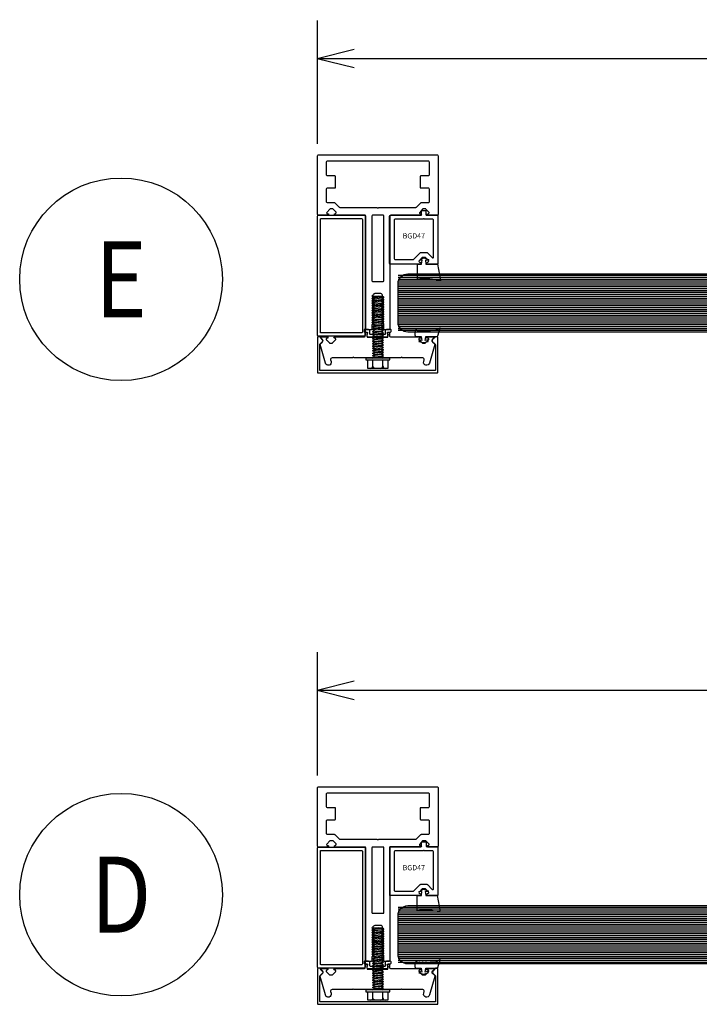
# Model space of a CAD drawing. Extents: x -307 to 4100, y -307 to 3157.
# Drawn here: x -157 to 201, y 2638 to 3157 of the extents above; entities that cross this region are included whole.
import ezdxf
from ezdxf.enums import TextEntityAlignment as Align

# ---------------------------------------------------------------- set-up
doc = ezdxf.new("R2010")
doc.units = 0
doc.layers.get('0').update_dxf_attribs({"linetype": 'CONTINUOUS'})
doc.layers.add('OPERA_SECT', color=7, linetype='CONTINUOUS')
doc.dimstyles.get("Standard").update_dxf_attribs({"dimtxt": 20, "dimasz": 0.18, "dimexe": 0.18, "dimexo": 0.0625, "dimgap": 0.09, "dimtad": 0, "dimtih": 1, "dimtoh": 1, "dimdec": 4, "dimzin": 0, "dimdsep": 46, "dimtxsty": 'Standard', "dimcen": 0.09, "dimadec": 0, "dimazin": 0, "dimtfac": 1, "dimtdec": 4, "dimtofl": 0, "dimtmove": 0, "dimatfit": 3, "dimfxl": 1, "dimtolj": 1, "dimtzin": 0, "dimarcsym": 0})

# ---------------------------------------------------------------- blocks, each defined once
blk = doc.blocks.new('*D8')
at = {"color": 7}
for p, q in [((0, 2823.85), (0, 2758.85)), ((546.1, 2823.85), (546.1, 2758.85)), ((0, 2803.85), (19.4, 2808.71)), ((546.1, 2803.85), (526.7, 2808.71)), ((0, 2803.85), (233.05, 2803.85)), ((0, 2803.85), (19.4, 2799)), ((313.05, 2803.85), (546.1, 2803.85)), ((546.1, 2803.85), (526.7, 2799))]:
    blk.add_line(p, q, dxfattribs=at)
blk.add_text('21.5', height=20, dxfattribs=at).set_placement((273.05, 2803.85), align=Align.CENTER)
blk = doc.blocks.new('*D11')
at = {"color": 7}
for p, q in [((0, 3156.57), (0, 3091.57)), ((546.1, 3156.57), (546.1, 3091.57)), ((0, 3136.57), (19.4, 3141.42)), ((546.1, 3136.57), (526.7, 3141.42)), ((0, 3136.57), (233.05, 3136.57)), ((0, 3136.57), (19.4, 3131.72)), ((313.05, 3136.57), (546.1, 3136.57)), ((546.1, 3136.57), (526.7, 3131.72))]:
    blk.add_line(p, q, dxfattribs=at)
blk.add_text('21.5', height=20, dxfattribs=at).set_placement((273.05, 3136.57), align=Align.CENTER)

msp = doc.modelspace()

# ---------------------------------------------------------------- linework, layer by layer
at = {"layer": 'OPERA_SECT'}
for points in [[(34.41296, 3004.75542, -0.666666666), (34.41297, 3005.22435), (34.81155, 3005.39042, 0.666666666), (34.81154, 3005.85935), (34.41296, 3006.02542, -0.666666666), (34.41297, 3006.49435), (34.81155, 3006.66042, 0.666666666), (34.81154, 3007.12935), (34.41296, 3007.29542, -0.666666666), (34.41297, 3007.76435), (34.81155, 3007.93042, 0.666666666), (34.81154, 3008.39935), (34.41296, 3008.56542, -0.666666666), (34.41297, 3009.03435), (34.81155, 3009.20042, 0.666666666), (34.81154, 3009.66935), (34.41296, 3009.83542, -0.666666666), (34.41297, 3010.30435), (34.81155, 3010.47042, 0.666666666), (34.81154, 3010.93935), (34.41296, 3011.10542, -0.304254494), (34.25666, 3011.34128), (34.25967, 3011.89441, 0.415800902), (33.47228, 3012.68608), (30.25745, 3012.68608, 0.371475083), (29.47868, 3012.01487, -0.262789315), (29.32514, 3011.81788), (28.92656, 3011.65181, 0.666666666), (28.92657, 3011.18288), (29.32515, 3011.01681, -0.666666666), (29.32514, 3010.54788), (28.92656, 3010.38181, 0.666666666), (28.92657, 3009.91288), (29.32515, 3009.74681, -0.666666666), (29.32514, 3009.27788), (28.92656, 3009.11181, 0.666666666), (28.92657, 3008.64288), (29.32515, 3008.47681, -0.666666666), (29.32514, 3008.00788), (28.92656, 3007.84181, 0.666666666), (28.92657, 3007.37288), (29.32515, 3007.20681, -0.666666666), (29.32514, 3006.73788), (28.92656, 3006.57181, 0.666666666), (28.92657, 3006.10288), (29.32515, 3005.93681, -0.666666666), (29.32514, 3005.46788), (28.92656, 3005.30181, 0.666666666), (28.92657, 3004.83288), (29.32515, 3004.66681, -0.666666666), (29.32514, 3004.19788), (28.92656, 3004.03181, 0.666666666), (28.92657, 3003.56288), (29.32515, 3003.39681, -0.666666666), (29.32514, 3002.92788), (28.92656, 3002.76181, 0.666666666), (28.92657, 3002.29288), (29.32515, 3002.12681, -0.666666666), (29.32514, 3001.65788), (28.92656, 3001.49181, 0.666666666), (28.92657, 3001.02288), (29.32515, 3000.85681, -0.666666666), (29.32514, 3000.38788), (28.92656, 3000.22181, 0.666666666), (28.92657, 2999.75288), (29.32515, 2999.58681, -0.666666666), (29.32514, 2999.11788), (28.92656, 2998.95181, 0.666666666), (28.92657, 2998.48288), (29.32515, 2998.31681, -0.666666666), (29.32514, 2997.84788), (28.92656, 2997.68181, 0.666666666), (28.92657, 2997.21288), (29.32515, 2997.04681, -0.666666666), (29.32514, 2996.57788), (28.92656, 2996.41181, 0.302775637), (28.77026, 2996.17735), (28.77026, 2994.04248, -0.414213562), (28.36386, 2993.63608), (25.92546, 2993.63608, -0.414213562), (25.51906, 2994.04248), (25.51906, 3053.52928, 0.414213562), (25.11266, 3053.93568), (9.36466, 3053.93568, -1), (9.36466, 3054.74848), (9.56786, 3054.93575, 0.668178638), (9.85523, 3055.62953), (8.3153, 3057.16945, 0.198912367), (8.02793, 3057.28848), (6.84061, 3057.28848, 0.198912367), (6.55323, 3057.16946), (5.01329, 3055.44225, 0.668178638), (5.30066, 3054.74848), (5.50386, 3054.74848, -1), (5.50386, 3053.93568), (0.52546, 3053.93568, -0.414213562), (0.11906, 3054.34208), (0.11906, 3085.27928, -0.414213562), (0.52546, 3085.68568), (63.21266, 3085.68568, -0.414213562), (63.61906, 3085.27928), (63.61906, 3054.34208, -0.414213562), (63.21266, 3053.93568), (58.23426, 3053.93568, -1), (58.23426, 3054.74848), (58.43746, 3054.93575, 0.668178638), (58.72483, 3055.62953), (57.1849, 3057.16945, 0.198912367), (56.89753, 3057.28848), (55.71021, 3057.28848, 0.198912367), (55.42283, 3057.16946), (53.88289, 3055.44225, 0.668178638), (54.17026, 3054.74848), (54.37346, 3054.74848, -1), (54.37346, 3053.93568), (38.62546, 3053.93568, 0.414213562), (38.21906, 3053.52928), (38.21906, 2994.04248, -0.414213562), (37.81266, 2993.63608), (35.37426, 2993.63608, -0.414213557), (34.96786, 2994.04248), (34.96786, 2996.73488, 0.302775637), (34.81154, 2996.96935), (34.41296, 2997.13542, -0.666666666), (34.41297, 2997.60435), (34.81155, 2997.77042, 0.666666666), (34.81154, 2998.23935), (34.41296, 2998.40542, -0.666666666), (34.41297, 2998.87435), (34.81155, 2999.04042, 0.666666666), (34.81154, 2999.50935), (34.41296, 2999.67542, -0.666666666), (34.41297, 3000.14435), (34.81155, 3000.31042, 0.666666666), (34.81154, 3000.77935), (34.41296, 3000.94542, -0.666666666), (34.41297, 3001.41435), (34.81155, 3001.58042, 0.666666666), (34.81154, 3002.04935), (34.41296, 3002.21542, -0.666666666), (34.41297, 3002.68435), (34.81155, 3002.85042, 0.666666666), (34.81154, 3003.31935), (34.41296, 3003.48542, -0.666666666), (34.41297, 3003.95435), (34.81155, 3004.12042, 0.666666666), (34.81154, 3004.58935)], [(32.3896, 3057.90443, 0.230960699), (32.06927, 3057.74812, -0.487950041), (31.66884, 3057.74812, 0.230960699), (31.34851, 3057.90443), (12.00072, 3057.90443, -0.198912367), (11.71334, 3058.02348), (9.39236, 3060.34445, 0.198912367), (9.10499, 3060.46348), (5.28796, 3060.46348, -0.414213562), (4.88156, 3060.86988), (4.88156, 3067.90568, -0.414213562), (5.28796, 3068.31208), (9.23766, 3068.31208, 0.414213562), (9.64406, 3068.71848), (9.64406, 3074.25568, 0.414213562), (9.23766, 3074.66208), (5.28796, 3074.66208, -0.414213562), (4.88156, 3075.06848), (4.88156, 3082.10428, -0.414213562), (5.28796, 3082.51068), (58.45016, 3082.51068, -0.414213562), (58.85656, 3082.10428), (58.85656, 3075.06848, -0.414213562), (58.45016, 3074.66208), (54.50046, 3074.66208, 0.414213562), (54.09406, 3074.25568), (54.09406, 3068.71848, 0.414213562), (54.50046, 3068.31208), (58.45016, 3068.31208, -0.414213562), (58.85656, 3067.90568), (58.85656, 3060.86988, -0.414213562), (58.45016, 3060.46348), (54.63312, 3060.46348, 0.198912367), (54.34577, 3060.34446), (52.02479, 3058.02346, -0.198912367), (51.73742, 3057.90443)], [(55.28415, 3056.52234), (56.7813, 3056.52234, -0.414213562), (57.19431, 3056.10933), (57.19431, 3054.35404, 0.414213562), (57.60732, 3053.94104), (63.05386, 3053.94104, -0.414213562), (63.46687, 3053.52803), (63.46687, 3028.54104, -0.414213562), (63.05386, 3028.12803), (58.09777, 3028.12803, -1), (58.09777, 3029.16055), (58.20102, 3029.35087, 0.668178638), (58.49307, 3030.05592), (56.92809, 3031.62088, 0.198912367), (56.63605, 3031.74185), (55.42942, 3031.74185, 0.198912367), (55.13737, 3031.62089), (53.57239, 3029.8656, 0.668178638), (53.96768, 3029.16055, -1), (53.96768, 3028.12803), (38.47988, 3028.12803, -0.414213562), (38.06687, 3028.54104), (38.06687, 3053.52803, -0.414213562), (38.47988, 3053.94104), (54.45813, 3053.94104, 0.414213562), (54.87114, 3054.35404), (54.87114, 3056.10933, -0.414213562)], [(0, 2990.76799, 0.414213562), (0.40564, 2990.36235), (24.94674, 2990.36235, 0.414213562), (25.35238, 2990.76799), (25.35238, 3053.33765, 0.414213562), (24.94674, 3053.74329), (0.40564, 3053.74329, 0.414213562), (0, 3053.33765)], [(23.75518, 2992.36519, -0.414213562), (23.34954, 2991.95955), (2.00284, 2991.95955, -0.414213562), (1.5972, 2992.36519), (1.5972, 3051.74045, -0.414213562), (2.00284, 3052.14609), (23.34954, 3052.14609, -0.414213562), (23.75518, 3051.74045)], [(28.69406, 3019.44248, 0.414213562), (29.10046, 3019.03608), (34.63766, 3019.03608, 0.414213562), (35.04406, 3019.44248), (35.04406, 3053.52928, 0.414213562), (34.63766, 3053.93568), (29.10046, 3053.93568, 0.414213562), (28.69406, 3053.52928)], [(61.17683, 3051.43676, 0.414213562), (60.76382, 3051.84977), (56.59487, 3051.84977, -0.230960699), (56.26932, 3052.00862, 0.487950041), (55.86239, 3052.00862, -0.230960699), (55.53684, 3051.84977), (40.83618, 3051.84977, 0.414213562), (40.42317, 3051.43676), (40.42317, 3031.09611, 0.414213562), (40.83618, 3030.6831), (50.5443, 3030.6831, 0.198912367), (50.83632, 3030.80409), (54.2082, 3034.17596, -0.198912367), (54.50024, 3034.29692), (57.63146, 3034.29692, -0.198912367), (57.92351, 3034.17596), (60.47178, 3031.62768, 0.668178638), (61.17683, 3031.91973)], [(56.02357, 3031.58524), (58.43911, 3030.6953), (58.43911, 3030.05963), (56.84994, 3030.36476), (57.16777, 3028.15263), (63.16848, 3028.15263), (64.75765, 3019.76182), (63.16848, 3019.76182, 0.102018941), (52.66724, 3020.21792), (52.66724, 3028.15263), (54.87937, 3028.15263), (55.1972, 3030.36476), (53.60803, 3030.05963)], [(61.15291, 2989.95733, -0.668178638), (61.42241, 2989.30674), (60.30989, 2988.1942, 0.414213562), (60.30988, 2987.65523), (61.76355, 2986.20157, -0.272631292), (61.86041, 2985.82701), (59.05424, 2976.04078, -1), (56.0013, 2976.91621), (56.2616, 2977.82396, 0.498581608), (55.50447, 2978.82871), (44.88276, 2978.82871, -0.198912367), (44.61326, 2978.94035), (44.34378, 2979.20983), (44.0743, 2978.94034, -0.198912367), (43.80481, 2978.82871), (32.17885, 2978.82871, -0.198912367), (31.90935, 2978.94035), (31.63987, 2979.20983), (31.37039, 2978.94034, -0.198912367), (31.1009, 2978.82871), (19.47494, 2978.82871, -0.198912367), (19.20544, 2978.94035), (18.93596, 2979.20983), (18.66648, 2978.94034, -0.198912367), (18.39699, 2978.82871), (7.77528, 2978.82871, 0.498581608), (7.01812, 2977.82398), (7.27842, 2976.9162, -1), (4.22547, 2976.04079), (1.41933, 2985.82703, -0.272631292), (1.51619, 2986.20158), (2.96986, 2987.65522, 0.414213562), (2.96984, 2988.19421), (1.85732, 2989.30673, -0.668178638), (2.12681, 2989.95733), (5.26656, 2989.95733, -1), (5.03789, 2989.14428, 0.414213562), (4.65677, 2988.53993), (4.65677, 2988.53993, 0.198912367), (4.76839, 2988.27043), (6.32369, 2986.71513, 0.198912367), (6.59318, 2986.6035), (7.80193, 2986.6035, 0.198912367), (8.0714, 2986.71514), (9.62671, 2988.27044, 0.198912367), (9.73833, 2988.76317), (9.73833, 2988.76317, 0.414213562), (9.12855, 2989.14428, -1), (9.12855, 2989.95733), (24.83058, 2989.95733, 0.414213562), (25.2117, 2990.33845), (25.2117, 2991.93914, -0.414213562), (25.59281, 2992.32026), (26.10097, 2992.32026, -0.812836062), (26.25342, 2991.58987, 0.298216624), (26.10097, 2991.357), (26.10097, 2990.33845, 0.414213562), (26.48209, 2989.95733), (36.79766, 2989.95733, 0.414213562), (37.17878, 2990.33845), (37.17878, 2991.357, 0.298216629), (37.02633, 2991.58984, -0.812836069), (37.17878, 2992.32026), (37.68693, 2992.32026, -0.414213562), (38.06805, 2991.93914), (38.06805, 2990.33845, 0.414213562), (38.44917, 2989.95733), (54.1512, 2989.95733, -1), (53.92253, 2989.14428, 0.668178638), (53.65303, 2988.27043), (55.20833, 2986.71513, 0.198912367), (55.47782, 2986.6035), (56.68657, 2986.6035, 0.198912367), (56.95605, 2986.71514), (58.51135, 2988.27044, 0.668178638), (58.24186, 2989.14428), (58.01319, 2989.14428, -1), (58.01319, 2989.95733)], [(37.39473, 2991.06704), (37.12073, 2991.06704), (37.12073, 2992.16305, -0.414213562), (37.39473, 2992.43705), (38.55923, 2992.43705, 0.414213562), (38.83323, 2992.71105), (38.83323, 2993.53305, 0.414213562), (38.55923, 2993.80705), (36.43573, 2993.80705, 0.414213562), (35.75073, 2993.12205), (35.75073, 2991.34104, -0.414213562), (35.47673, 2991.06704), (27.94171, 2991.06704, -0.414213562), (27.66771, 2991.34104), (27.66771, 2993.12205, 0.414213562), (26.9827, 2993.80705), (24.8592, 2993.80705, 0.414213562), (24.5852, 2993.53305), (24.5852, 2992.71105, 0.414213562), (24.8592, 2992.43705), (26.0237, 2992.43705, -0.414213562), (26.2977, 2992.16305), (26.2977, 2991.06704), (26.0237, 2991.06704), (26.2977, 2989.69704), (37.12073, 2989.69704)], [(52.18582, 2993.63807, 0.528306428), (51.77044, 2993.57846, 0.208532012), (51.6109, 2990.03757), (54.6335, 2990.03757), (54.9891, 2987.92275), (53.69429, 2988.2697), (53.4905, 2987.50913), (55.9035, 2986.86257), (58.3165, 2987.50913), (58.1127, 2988.2697), (56.8179, 2987.92275), (57.1735, 2990.03757), (63.04734, 2990.03757, 0.337397832), (63.51256, 2990.39182), (64.6411, 2994.48257), (62.1011, 2993.21257), (60.0183, 2993.21257, 0.180809265), (58.9769, 2992.82325), (57.6053, 2992.82325, 1), (56.8433, 2992.82325), (55.8527, 2992.82325, 1), (55.0907, 2992.82325), (54.1001, 2992.82325, 1), (53.3381, 2992.82325), (52.9317, 2992.82325)], [(0.42531, 2989.92898, 0.414213562), (0.01967, 2989.52334), (0.01967, 2971.16822, 0.414213562), (0.27319, 2970.9147), (63.14709, 2970.9147, 0.414213562), (63.40061, 2971.16822), (63.40061, 2989.52334, 0.414213562), (62.99497, 2989.92898), (62.30341, 2989.92898, 0.201528692), (62.01371, 2989.80727), (60.68436, 2988.4509, 0.408331629), (60.68436, 2987.35067), (62.01705, 2985.9909, -0.19629866), (62.13299, 2985.70698), (62.13299, 2972.43584, -0.414213562), (61.87947, 2972.18232), (1.54081, 2972.18232, -0.414213562), (1.28729, 2972.43584), (1.28729, 2985.70698, -0.19629866), (1.40322, 2985.9909), (2.73592, 2987.35068, 0.408331629), (2.73592, 2988.45091), (1.40657, 2989.80727, 0.201528692), (1.11687, 2989.92898)], [(34.41296, 2672.04185, -0.666666666), (34.41297, 2672.51077), (34.81155, 2672.67685, 0.666666666), (34.81154, 2673.14577), (34.41296, 2673.31185, -0.666666666), (34.41297, 2673.78077), (34.81155, 2673.94685, 0.666666666), (34.81154, 2674.41577), (34.41296, 2674.58185, -0.666666666), (34.41297, 2675.05077), (34.81155, 2675.21685, 0.666666666), (34.81154, 2675.68577), (34.41296, 2675.85185, -0.666666666), (34.41297, 2676.32077), (34.81155, 2676.48685, 0.666666666), (34.81154, 2676.95577), (34.41296, 2677.12185, -0.666666666), (34.41297, 2677.59077), (34.81155, 2677.75685, 0.666666666), (34.81154, 2678.22577), (34.41296, 2678.39185, -0.304254494), (34.25666, 2678.6277), (34.25967, 2679.18084, 0.415800902), (33.47228, 2679.97251), (30.25745, 2679.97251, 0.371475083), (29.47868, 2679.3013, -0.262789315), (29.32514, 2679.10431), (28.92656, 2678.93824, 0.666666666), (28.92657, 2678.46931), (29.32515, 2678.30324, -0.666666666), (29.32514, 2677.83431), (28.92656, 2677.66824, 0.666666666), (28.92657, 2677.19931), (29.32515, 2677.03324, -0.666666666), (29.32514, 2676.56431), (28.92656, 2676.39824, 0.666666666), (28.92657, 2675.92931), (29.32515, 2675.76324, -0.666666666), (29.32514, 2675.29431), (28.92656, 2675.12824, 0.666666666), (28.92657, 2674.65931), (29.32515, 2674.49324, -0.666666666), (29.32514, 2674.02431), (28.92656, 2673.85824, 0.666666666), (28.92657, 2673.38931), (29.32515, 2673.22324, -0.666666666), (29.32514, 2672.75431), (28.92656, 2672.58824, 0.666666666), (28.92657, 2672.11931), (29.32515, 2671.95324, -0.666666666), (29.32514, 2671.48431), (28.92656, 2671.31824, 0.666666666), (28.92657, 2670.84931), (29.32515, 2670.68324, -0.666666666), (29.32514, 2670.21431), (28.92656, 2670.04824, 0.666666666), (28.92657, 2669.57931), (29.32515, 2669.41324, -0.666666666), (29.32514, 2668.94431), (28.92656, 2668.77824, 0.666666666), (28.92657, 2668.30931), (29.32515, 2668.14324, -0.666666666), (29.32514, 2667.67431), (28.92656, 2667.50824, 0.666666666), (28.92657, 2667.03931), (29.32515, 2666.87324, -0.666666666), (29.32514, 2666.40431), (28.92656, 2666.23824, 0.666666666), (28.92657, 2665.76931), (29.32515, 2665.60324, -0.666666666), (29.32514, 2665.13431), (28.92656, 2664.96824, 0.666666666), (28.92657, 2664.49931), (29.32515, 2664.33324, -0.666666666), (29.32514, 2663.86431), (28.92656, 2663.69824, 0.302775637), (28.77026, 2663.46378), (28.77026, 2661.32891, -0.414213562), (28.36386, 2660.92251), (25.92546, 2660.92251, -0.414213562), (25.51906, 2661.32891), (25.51906, 2720.81571, 0.414213562), (25.11266, 2721.22211), (9.36466, 2721.22211, -1), (9.36466, 2722.03491), (9.56786, 2722.22218, 0.668178638), (9.85523, 2722.91596), (8.3153, 2724.45588, 0.198912367), (8.02793, 2724.57491), (6.84061, 2724.57491, 0.198912367), (6.55323, 2724.45588), (5.01329, 2722.72868, 0.668178638), (5.30066, 2722.03491), (5.50386, 2722.03491, -1), (5.50386, 2721.22211), (0.52546, 2721.22211, -0.414213562), (0.11906, 2721.62851), (0.11906, 2752.56571, -0.414213562), (0.52546, 2752.97211), (63.21266, 2752.97211, -0.414213562), (63.61906, 2752.56571), (63.61906, 2721.62851, -0.414213562), (63.21266, 2721.22211), (58.23426, 2721.22211, -1), (58.23426, 2722.03491), (58.43746, 2722.22218, 0.668178638), (58.72483, 2722.91596), (57.1849, 2724.45588, 0.198912367), (56.89753, 2724.57491), (55.71021, 2724.57491, 0.198912367), (55.42283, 2724.45588), (53.88289, 2722.72868, 0.668178638), (54.17026, 2722.03491), (54.37346, 2722.03491, -1), (54.37346, 2721.22211), (38.62546, 2721.22211, 0.414213562), (38.21906, 2720.81571), (38.21906, 2661.32891, -0.414213562), (37.81266, 2660.92251), (35.37426, 2660.92251, -0.414213557), (34.96786, 2661.32891), (34.96786, 2664.02131, 0.302775637), (34.81154, 2664.25577), (34.41296, 2664.42185, -0.666666666), (34.41297, 2664.89077), (34.81155, 2665.05685, 0.666666666), (34.81154, 2665.52577), (34.41296, 2665.69185, -0.666666666), (34.41297, 2666.16077), (34.81155, 2666.32685, 0.666666666), (34.81154, 2666.79577), (34.41296, 2666.96185, -0.666666666), (34.41297, 2667.43077), (34.81155, 2667.59685, 0.666666666), (34.81154, 2668.06577), (34.41296, 2668.23185, -0.666666666), (34.41297, 2668.70077), (34.81155, 2668.86685, 0.666666666), (34.81154, 2669.33577), (34.41296, 2669.50185, -0.666666666), (34.41297, 2669.97077), (34.81155, 2670.13685, 0.666666666), (34.81154, 2670.60577), (34.41296, 2670.77185, -0.666666666), (34.41297, 2671.24077), (34.81155, 2671.40685, 0.666666666), (34.81154, 2671.87577)], [(32.3896, 2725.19086, 0.230960699), (32.06927, 2725.03455, -0.487950041), (31.66884, 2725.03455, 0.230960699), (31.34851, 2725.19086), (12.00072, 2725.19086, -0.198912367), (11.71334, 2725.30991), (9.39236, 2727.63088, 0.198912367), (9.10499, 2727.74991), (5.28796, 2727.74991, -0.414213562), (4.88156, 2728.15631), (4.88156, 2735.19211, -0.414213562), (5.28796, 2735.59851), (9.23766, 2735.59851, 0.414213562), (9.64406, 2736.00491), (9.64406, 2741.54211, 0.414213562), (9.23766, 2741.94851), (5.28796, 2741.94851, -0.414213562), (4.88156, 2742.35491), (4.88156, 2749.39071, -0.414213562), (5.28796, 2749.79711), (58.45016, 2749.79711, -0.414213562), (58.85656, 2749.39071), (58.85656, 2742.35491, -0.414213562), (58.45016, 2741.94851), (54.50046, 2741.94851, 0.414213562), (54.09406, 2741.54211), (54.09406, 2736.00491, 0.414213562), (54.50046, 2735.59851), (58.45016, 2735.59851, -0.414213562), (58.85656, 2735.19211), (58.85656, 2728.15631, -0.414213562), (58.45016, 2727.74991), (54.63312, 2727.74991, 0.198912367), (54.34577, 2727.63088), (52.02479, 2725.30989, -0.198912367), (51.73742, 2725.19086)], [(55.31728, 2724.04067), (56.81443, 2724.04067, -0.414213562), (57.22744, 2723.62766), (57.22744, 2721.87237, 0.414213562), (57.64045, 2721.45937), (63.08699, 2721.45937, -0.414213562), (63.5, 2721.04636), (63.5, 2696.05937, -0.414213562), (63.08699, 2695.64636), (58.13089, 2695.64636, -1), (58.13089, 2696.67888), (58.23415, 2696.8692, 0.668178638), (58.52619, 2697.57425), (56.96122, 2699.13921, 0.198912367), (56.66918, 2699.26018), (55.46255, 2699.26018, 0.198912367), (55.1705, 2699.13922), (53.60552, 2697.38393, 0.668178638), (54.00081, 2696.67888, -1), (54.00081, 2695.64636), (38.51301, 2695.64636, -0.414213562), (38.1, 2696.05937), (38.1, 2721.04636, -0.414213562), (38.51301, 2721.45937), (54.49126, 2721.45937, 0.414213562), (54.90427, 2721.87237), (54.90427, 2723.62766, -0.414213562)], [(0, 2658.05441, 0.414213562), (0.40564, 2657.64878), (24.94674, 2657.64878, 0.414213562), (25.35238, 2658.05441), (25.35238, 2720.62408, 0.414213562), (24.94674, 2721.02972), (0.40564, 2721.02972, 0.414213562), (0, 2720.62408)], [(23.75518, 2659.65161, -0.414213562), (23.34954, 2659.24598), (2.00284, 2659.24598, -0.414213562), (1.5972, 2659.65161), (1.5972, 2719.02688, -0.414213562), (2.00284, 2719.43252), (23.34954, 2719.43252, -0.414213562), (23.75518, 2719.02688)], [(28.69406, 2686.72891, 0.414213562), (29.10046, 2686.32251), (34.63766, 2686.32251, 0.414213562), (35.04406, 2686.72891), (35.04406, 2720.81571, 0.414213562), (34.63766, 2721.22211), (29.10046, 2721.22211, 0.414213562), (28.69406, 2720.81571)], [(61.17683, 2718.72319, 0.414213562), (60.76382, 2719.1362), (56.59487, 2719.1362, -0.230960699), (56.26932, 2719.29504, 0.487950041), (55.86239, 2719.29504, -0.230960699), (55.53684, 2719.1362), (40.83618, 2719.1362, 0.414213562), (40.42317, 2718.72319), (40.42317, 2698.38254, 0.414213562), (40.83618, 2697.96953), (50.5443, 2697.96953, 0.198912367), (50.83632, 2698.09051), (54.2082, 2701.46238, -0.198912367), (54.50024, 2701.58335), (57.63146, 2701.58335, -0.198912367), (57.92351, 2701.46239), (60.47178, 2698.91411, 0.668178638), (61.17683, 2699.20615)], [(55.89105, 2699.07044), (58.30659, 2698.1805), (58.30659, 2697.54484), (56.71742, 2697.84996), (57.03526, 2695.63783), (63.03596, 2695.63783), (64.62513, 2687.24702), (63.03596, 2687.24702, 0.102018941), (52.53473, 2687.70312), (52.53473, 2695.63783), (54.74685, 2695.63783), (55.06469, 2697.84996), (53.47552, 2697.54484)], [(37.39473, 2658.35347), (37.12073, 2658.35347), (37.12073, 2659.44947, -0.414213562), (37.39473, 2659.72347), (38.55923, 2659.72347, 0.414213562), (38.83323, 2659.99748), (38.83323, 2660.81948, 0.414213562), (38.55923, 2661.09348), (36.43573, 2661.09348, 0.414213562), (35.75073, 2660.40848), (35.75073, 2658.62747, -0.414213562), (35.47673, 2658.35347), (27.94171, 2658.35347, -0.414213562), (27.66771, 2658.62747), (27.66771, 2660.40848, 0.414213562), (26.9827, 2661.09348), (24.8592, 2661.09348, 0.414213562), (24.5852, 2660.81948), (24.5852, 2659.99748, 0.414213562), (24.8592, 2659.72347), (26.0237, 2659.72347, -0.414213562), (26.2977, 2659.44947), (26.2977, 2658.35347), (26.0237, 2658.35347), (26.2977, 2656.98347), (37.12073, 2656.98347)], [(52.18582, 2661.07973, 0.528306428), (51.77044, 2661.02012, 0.208532012), (51.6109, 2657.47922), (54.6335, 2657.47922), (54.9891, 2655.36441), (53.69429, 2655.71135), (53.4905, 2654.95078), (55.9035, 2654.30422), (58.3165, 2654.95078), (58.1127, 2655.71135), (56.8179, 2655.36441), (57.1735, 2657.47922), (63.04734, 2657.47922, 0.337397832), (63.51256, 2657.83348), (64.6411, 2661.92422), (62.1011, 2660.65422), (60.0183, 2660.65422, 0.180809265), (58.9769, 2660.2649), (57.6053, 2660.2649, 1), (56.8433, 2660.2649), (55.8527, 2660.2649, 1), (55.0907, 2660.2649), (54.1001, 2660.2649, 1), (53.3381, 2660.2649), (52.9317, 2660.2649)], [(0.52469, 2657.41418, 0.414213562), (0.11906, 2657.00855), (0.11906, 2638.65343, 0.414213562), (0.37258, 2638.3999), (63.24647, 2638.3999, 0.414213562), (63.5, 2638.65343), (63.5, 2657.00855, 0.414213562), (63.09436, 2657.41418), (62.4028, 2657.41418, 0.201528692), (62.1131, 2657.29247), (60.78375, 2655.93611, 0.408331629), (60.78374, 2654.83587), (62.11644, 2653.47611, -0.19629866), (62.23238, 2653.19218), (62.23238, 2639.92104, -0.414213562), (61.97885, 2639.66752), (1.6402, 2639.66752, -0.414213562), (1.38667, 2639.92104), (1.38667, 2653.19218, -0.19629866), (1.50261, 2653.4761), (2.8353, 2654.83588, 0.408331629), (2.83531, 2655.93612), (1.50596, 2657.29248, 0.201528692), (1.21626, 2657.41418)], [(61.15291, 2657.24376, -0.668178638), (61.42241, 2656.59317), (60.30989, 2655.48063, 0.414213562), (60.30988, 2654.94166), (61.76355, 2653.48799, -0.272631292), (61.86041, 2653.11344), (59.05424, 2643.32721, -1), (56.0013, 2644.20264), (56.2616, 2645.11039, 0.498581608), (55.50447, 2646.11514), (44.88276, 2646.11514, -0.198912367), (44.61326, 2646.22678), (44.34378, 2646.49626), (44.0743, 2646.22677, -0.198912367), (43.80481, 2646.11514), (32.17885, 2646.11514, -0.198912367), (31.90935, 2646.22678), (31.63987, 2646.49626), (31.37039, 2646.22677, -0.198912367), (31.1009, 2646.11514), (19.47494, 2646.11514, -0.198912367), (19.20544, 2646.22678), (18.93596, 2646.49626), (18.66648, 2646.22677, -0.198912367), (18.39699, 2646.11514), (7.77528, 2646.11514, 0.498581608), (7.01812, 2645.11041), (7.27842, 2644.20262, -1), (4.22547, 2643.32721), (1.41933, 2653.11345, -0.272631292), (1.51619, 2653.488), (2.96986, 2654.94165, 0.414213562), (2.96984, 2655.48064), (1.85732, 2656.59315, -0.668178638), (2.12681, 2657.24376), (5.26656, 2657.24376, -1), (5.03789, 2656.43071, 0.414213562), (4.65677, 2655.82636), (4.65677, 2655.82636, 0.198912367), (4.76839, 2655.55686), (6.32369, 2654.00156, 0.198912367), (6.59318, 2653.88993), (7.80193, 2653.88993, 0.198912367), (8.0714, 2654.00157), (9.62671, 2655.55687, 0.198912367), (9.73833, 2656.0496), (9.73833, 2656.0496, 0.414213562), (9.12855, 2656.43071, -1), (9.12855, 2657.24376), (24.83058, 2657.24376, 0.414213562), (25.2117, 2657.62488), (25.2117, 2659.22557, -0.414213562), (25.59281, 2659.60669), (26.10097, 2659.60669, -0.812836062), (26.25342, 2658.87629, 0.298216624), (26.10097, 2658.64343), (26.10097, 2657.62488, 0.414213562), (26.48209, 2657.24376), (36.79766, 2657.24376, 0.414213562), (37.17878, 2657.62488), (37.17878, 2658.64343, 0.298216629), (37.02633, 2658.87627, -0.812836069), (37.17878, 2659.60669), (37.68693, 2659.60669, -0.414213562), (38.06805, 2659.22557), (38.06805, 2657.62488, 0.414213562), (38.44917, 2657.24376), (54.1512, 2657.24376, -1), (53.92253, 2656.43071, 0.668178638), (53.65303, 2655.55686), (55.20833, 2654.00156, 0.198912367), (55.47782, 2653.88993), (56.68657, 2653.88993, 0.198912367), (56.95605, 2654.00157), (58.51135, 2655.55687, 0.668178638), (58.24186, 2656.43071), (58.01319, 2656.43071, -1), (58.01319, 2657.24376)]]:
    msp.add_lwpolyline(points, format="xyb", close=True, dxfattribs=at)
at = {"layer": 'OPERA_SECT', "color": 4}
for points in [[(288.94971, 2992.35424), (47.62233, 2992.35424, -0.414213562), (42.5, 2997.47657), (42.5, 3017.96591, -0.414213562), (47.62233, 3023.08824), (288.94971, 3023.08824)], [(288.94971, 2659.64067), (47.62233, 2659.64067, -0.414213562), (42.5, 2664.763), (42.5, 2685.25233, -0.414213562), (47.62233, 2690.37467), (288.94971, 2690.37467)]]:
    msp.add_lwpolyline(points, format="xyb", dxfattribs=at)
at = {"layer": 'OPERA_SECT'}
for points in [[(30.52724, 2973.29403, -0.414213562), (29.25962, 2974.56165), (29.25962, 2977.75605)], [(33.25895, 2973.29403, 0.414213562), (34.52657, 2974.56165), (34.52657, 2977.75605)], [(30.52724, 2640.58046, -0.414213562), (29.25962, 2641.84808), (29.25962, 2645.04248)], [(33.25895, 2640.58046, 0.414213562), (34.52657, 2641.84808), (34.52657, 2645.04248)]]:
    msp.add_lwpolyline(points, format="xyb", dxfattribs=at)
at = {"layer": 'OPERA_SECT', "color": 141}
for points in [[(42.5, 3022.35424, 0), (288.94971, 3022.35424, 0)], [(42.5, 3021.35424, 0), (288.94971, 3021.35424, 0)], [(42.5, 3020.35424, 0), (288.94971, 3020.35424, 0)], [(42.5, 3019.35424, 0), (288.94971, 3019.35424, 0)], [(42.5, 3018.35424, 0), (288.94971, 3018.35424, 0)], [(42.5, 3017.35424, 0), (288.94971, 3017.35424, 0)], [(42.5, 3016.35424, 0), (288.94971, 3016.35424, 0)], [(42.5, 3015.35424, 0), (288.94971, 3015.35424, 0)], [(42.5, 3014.35424, 0), (288.94971, 3014.35424, 0)], [(42.5, 3013.35424, 0), (288.94971, 3013.35424, 0)], [(42.5, 3012.35424, 0), (288.94971, 3012.35424, 0)], [(42.5, 3011.35424, 0), (288.94971, 3011.35424, 0)], [(42.5, 3010.35424, 0), (288.94971, 3010.35424, 0)], [(42.5, 3009.35424, 0), (288.94971, 3009.35424, 0)], [(42.5, 3008.35424, 0), (288.94971, 3008.35424, 0)], [(42.5, 3007.35424, 0), (288.94971, 3007.35424, 0)], [(42.5, 3006.35424, 0), (288.94971, 3006.35424, 0)], [(42.5, 3005.35424, 0), (288.94971, 3005.35424, 0)], [(42.5, 3004.35424, 0), (288.94971, 3004.35424, 0)], [(42.5, 3003.35424, 0), (288.94971, 3003.35424, 0)], [(42.5, 3002.35424, 0), (288.94971, 3002.35424, 0)], [(42.5, 3001.35424, 0), (288.94971, 3001.35424, 0)], [(42.5, 3000.35424, 0), (288.94971, 3000.35424, 0)], [(42.5, 2999.35424, 0), (288.94971, 2999.35424, 0)], [(42.5, 2998.35424, 0), (288.94971, 2998.35424, 0)], [(42.5, 2997.35424, 0), (288.94971, 2997.35424, 0)], [(42.5, 2996.35424, 0), (288.94971, 2996.35424, 0)], [(42.5, 2995.35424, 0), (288.94971, 2995.35424, 0)], [(42.5, 2994.35424, 0), (288.94971, 2994.35424, 0)], [(42.5, 2993.35424, 0), (288.94971, 2993.35424, 0)], [(42.5, 2689.64067, 0), (288.94971, 2689.64067, 0)], [(42.5, 2688.64067, 0), (288.94971, 2688.64067, 0)], [(42.5, 2687.64067, 0), (288.94971, 2687.64067, 0)], [(42.5, 2686.64067, 0), (288.94971, 2686.64067, 0)], [(42.5, 2685.64067, 0), (288.94971, 2685.64067, 0)], [(42.5, 2684.64067, 0), (288.94971, 2684.64067, 0)], [(42.5, 2683.64067, 0), (288.94971, 2683.64067, 0)], [(42.5, 2682.64067, 0), (288.94971, 2682.64067, 0)], [(42.5, 2681.64067, 0), (288.94971, 2681.64067, 0)], [(42.5, 2680.64067, 0), (288.94971, 2680.64067, 0)], [(42.5, 2679.64067, 0), (288.94971, 2679.64067, 0)], [(42.5, 2678.64067, 0), (288.94971, 2678.64067, 0)], [(42.5, 2677.64067, 0), (288.94971, 2677.64067, 0)], [(42.5, 2676.64067, 0), (288.94971, 2676.64067, 0)], [(42.5, 2675.64067, 0), (288.94971, 2675.64067, 0)], [(42.5, 2674.64067, 0), (288.94971, 2674.64067, 0)], [(42.5, 2673.64067, 0), (288.94971, 2673.64067, 0)], [(42.5, 2672.64067, 0), (288.94971, 2672.64067, 0)], [(42.5, 2671.64067, 0), (288.94971, 2671.64067, 0)], [(42.5, 2670.64067, 0), (288.94971, 2670.64067, 0)], [(42.5, 2669.64067, 0), (288.94971, 2669.64067, 0)], [(42.5, 2668.64067, 0), (288.94971, 2668.64067, 0)], [(42.5, 2667.64067, 0), (288.94971, 2667.64067, 0)], [(42.5, 2666.64067, 0), (288.94971, 2666.64067, 0)], [(42.5, 2665.64067, 0), (288.94971, 2665.64067, 0)], [(42.5, 2664.64067, 0), (288.94971, 2664.64067, 0)], [(42.5, 2663.64067, 0), (288.94971, 2663.64067, 0)], [(42.5, 2662.64067, 0), (288.94971, 2662.64067, 0)], [(42.5, 2661.64067, 0), (288.94971, 2661.64067, 0)], [(42.5, 2660.64067, 0), (288.94971, 2660.64067, 0)]]:
    msp.add_polyline3d(points, dxfattribs=at)
at = {"layer": 'OPERA_SECT'}
for points in [[(29.01699, 3009.07891, 0), (30.05118, 3009.82667, 0), (29.01699, 3010.34653, 0), (30.05118, 3011.09429, 0), (29.597, 3011.32259, 0), (34.08832, 3011.32259, 0), (34.7692, 3010.98034, 0), (29.01699, 3010.34653, 0)], [(29.01699, 3006.54367, 0), (30.05118, 3007.29143, 0), (29.01699, 3007.81129, 0), (30.05118, 3008.55905, 0), (29.01699, 3009.07891, 0), (34.7692, 3009.71272, 0), (33.73501, 3008.96496, 0), (30.05118, 3008.55905, 0)], [(30.05118, 3007.29143, 0), (33.73501, 3007.69734, 0), (34.7692, 3008.4451, 0), (29.01699, 3007.81129, 0)], [(32.12318, 3011.32259, 0), (30.05118, 3011.09429, 0)], [(34.7692, 3010.98034, 0), (33.73501, 3010.23258, 0), (30.05118, 3009.82667, 0)], [(34.7692, 3009.71272, 0), (33.73501, 3010.23258, 0)], [(34.7692, 3008.4451, 0), (33.73501, 3008.96496, 0)], [(34.7692, 3007.17748, 0), (33.73501, 3007.69734, 0)], [(29.01699, 3004.00843, 0), (30.05118, 3004.7562, 0), (29.01699, 3005.27605, 0), (30.05118, 3006.02381, 0), (29.01699, 3006.54367, 0), (34.7692, 3007.17748, 0), (33.73501, 3006.42972, 0), (30.05118, 3006.02381, 0)], [(30.05118, 3004.7562, 0), (33.73501, 3005.1621, 0), (34.7692, 3005.90986, 0), (29.01699, 3005.27605, 0)], [(34.7692, 3002.10701, 0), (33.73501, 3001.35924, 0), (30.05118, 3000.95334, 0), (29.01699, 3001.4732, 0), (34.7692, 3002.10701, 0), (33.73501, 3002.62686, 0), (30.05118, 3002.22096, 0), (29.01699, 3002.74081, 0), (30.05118, 3003.48858, 0), (29.01699, 3004.00843, 0), (34.7692, 3004.64224, 0), (33.73501, 3003.89448, 0), (30.05118, 3003.48858, 0)], [(33.73501, 3002.62686, 0), (34.7692, 3003.37462, 0), (29.01699, 3002.74081, 0)], [(34.7692, 3005.90986, 0), (33.73501, 3006.42972, 0)], [(34.7692, 3004.64224, 0), (33.73501, 3005.1621, 0)], [(34.7692, 3003.37462, 0), (33.73501, 3003.89448, 0)], [(29.01699, 3001.4732, 0), (30.05118, 3002.22096, 0)], [(33.73501, 3001.35924, 0), (34.7692, 3000.83939, 0), (29.01699, 3000.20558, 0), (30.05118, 2999.68572, 0)], [(29.01699, 3000.20558, 0), (30.05118, 3000.95334, 0)], [(34.7692, 2999.57177, 0), (33.73501, 3000.09162, 0), (30.05118, 2999.68572, 0), (29.01699, 2998.93796, 0), (34.7692, 2999.57177, 0), (33.73501, 2998.82401, 0)], [(30.05118, 2998.4181, 0), (29.01699, 2998.93796, 0)], [(34.7692, 2998.30415, 0), (33.73501, 2998.82401, 0), (30.05118, 2998.4181, 0), (29.01699, 2997.67034, 0), (34.7692, 2998.30415, 0), (33.73501, 2997.55639, 0)], [(30.05118, 2997.15048, 0), (29.01699, 2997.67034, 0)], [(34.7692, 2997.03653, 0), (33.73501, 2997.55639, 0), (30.05118, 2997.15048, 0), (29.01699, 2996.40272, 0), (34.7692, 2997.03653, 0), (33.73501, 2996.28877, 0)], [(33.73501, 3000.09162, 0), (34.7692, 3000.83939, 0)], [(30.05118, 2995.88286, 0), (29.01699, 2996.40272, 0)], [(29.01699, 2995.1351, 0), (30.05118, 2994.61524, 0), (33.73501, 2995.02115, 0), (34.7692, 2995.76891, 0), (29.01699, 2995.1351, 0), (30.05118, 2995.88286, 0), (33.73501, 2996.28877, 0), (34.7692, 2995.76891, 0)], [(29.01699, 2993.86748, 0), (30.05118, 2994.61524, 0)], [(33.73501, 2993.75353, 0), (34.7692, 2994.50129, 0), (29.01699, 2993.86748, 0), (30.05118, 2993.34763, 0)], [(34.7692, 2993.23367, 0), (33.73501, 2993.75353, 0), (30.05118, 2993.34763, 0), (29.01699, 2992.59986, 0), (34.7692, 2993.23367, 0), (33.73501, 2992.48591, 0)], [(30.05118, 2992.08001, 0), (29.01699, 2992.59986, 0)], [(34.7692, 2991.96605, 0), (33.73501, 2992.48591, 0), (30.05118, 2992.08001, 0), (29.01699, 2991.33225, 0), (34.7692, 2991.96605, 0), (33.73501, 2991.21829, 0)], [(34.7692, 2994.50129, 0), (33.73501, 2995.02115, 0)], [(30.05118, 2990.81239, 0), (29.01699, 2991.33225, 0)], [(34.7692, 2990.69844, 0), (33.73501, 2991.21829, 0), (30.05118, 2990.81239, 0), (29.01699, 2990.06463, 0), (34.7692, 2990.69844, 0), (33.73501, 2989.95067, 0)], [(30.05118, 2989.54477, 0), (29.01699, 2990.06463, 0)], [(34.7692, 2989.43082, 0), (33.73501, 2989.95067, 0), (30.05118, 2989.54477, 0), (29.01699, 2988.79701, 0), (34.7692, 2989.43082, 0), (33.73501, 2988.68306, 0), (30.05118, 2988.27715, 0), (29.01699, 2987.52939, 0), (34.7692, 2988.1632, 0), (33.73501, 2987.41544, 0)], [(30.05118, 2988.27715, 0), (29.01699, 2988.79701, 0)], [(30.05118, 2987.00953, 0), (29.01699, 2987.52939, 0)], [(34.7692, 2986.89558, 0), (33.73501, 2987.41544, 0), (30.05118, 2987.00953, 0), (29.01699, 2986.26177, 0), (34.7692, 2986.89558, 0), (33.73501, 2986.14782, 0)], [(34.7692, 2988.1632, 0), (33.73501, 2988.68306, 0)], [(30.05118, 2985.74191, 0), (29.01699, 2986.26177, 0)], [(34.7692, 2985.62796, 0), (33.73501, 2986.14782, 0), (30.05118, 2985.74191, 0), (29.01699, 2984.99415, 0), (34.7692, 2985.62796, 0), (33.73501, 2984.8802, 0)], [(30.05118, 2984.47429, 0), (29.01699, 2984.99415, 0)], [(34.7692, 2984.36034, 0), (33.73501, 2984.8802, 0), (30.05118, 2984.47429, 0), (29.01699, 2983.72653, 0), (34.7692, 2984.36034, 0), (33.73501, 2983.61258, 0)], [(30.05118, 2983.20668, 0), (29.01699, 2983.72653, 0)], [(29.08712, 2978.70676, 0), (30.05118, 2979.40382, 0), (33.73501, 2979.80972, 0), (34.7692, 2980.55749, 0), (29.01699, 2979.92368, 0), (30.05118, 2980.67144, 0), (33.73501, 2981.07734, 0), (34.7692, 2981.8251, 0), (29.01699, 2981.19129, 0), (30.05118, 2981.93906, 0), (33.73501, 2982.34496, 0), (34.7692, 2983.09272, 0), (29.01699, 2982.45891, 0), (30.05118, 2983.20668, 0), (33.73501, 2983.61258, 0), (34.7692, 2983.09272, 0)], [(30.05118, 2981.93906, 0), (29.01699, 2982.45891, 0)], [(34.7692, 2981.8251, 0), (33.73501, 2982.34496, 0)], [(37.16005, 2977.75605, 0), (37.16005, 2973.29403, 0), (26.62614, 2973.29403, 0), (26.62614, 2977.75605, 0)], [(30.05118, 2980.67144, 0), (29.01699, 2981.19129, 0)], [(30.05118, 2979.40382, 0), (29.01699, 2979.92368, 0)], [(33.96274, 2978.70676, 0), (34.7692, 2979.28987, 0), (29.47717, 2978.70676, 0)], [(34.7692, 2980.55749, 0), (33.73501, 2981.07734, 0)], [(34.7692, 2979.28987, 0), (33.73501, 2979.80972, 0)], [(29.01699, 2676.36534, 0), (30.05118, 2677.1131, 0), (29.01699, 2677.63296, 0), (30.05118, 2678.38072, 0), (29.597, 2678.60902, 0), (34.08832, 2678.60902, 0), (34.7692, 2678.26676, 0), (29.01699, 2677.63296, 0)], [(29.01699, 2673.8301, 0), (30.05118, 2674.57786, 0), (29.01699, 2675.09772, 0), (30.05118, 2675.84548, 0), (29.01699, 2676.36534, 0), (34.7692, 2676.99915, 0), (33.73501, 2676.25138, 0), (30.05118, 2675.84548, 0)], [(30.05118, 2674.57786, 0), (33.73501, 2674.98377, 0), (34.7692, 2675.73153, 0), (29.01699, 2675.09772, 0)], [(32.12318, 2678.60902, 0), (30.05118, 2678.38072, 0)], [(34.7692, 2678.26676, 0), (33.73501, 2677.519, 0), (30.05118, 2677.1131, 0)], [(34.7692, 2676.99915, 0), (33.73501, 2677.519, 0)], [(34.7692, 2675.73153, 0), (33.73501, 2676.25138, 0)], [(29.01699, 2671.29486, 0), (30.05118, 2672.04262, 0), (29.01699, 2672.56248, 0), (30.05118, 2673.31024, 0), (29.01699, 2673.8301, 0), (34.7692, 2674.46391, 0), (33.73501, 2673.71615, 0), (30.05118, 2673.31024, 0)], [(30.05118, 2672.04262, 0), (33.73501, 2672.44853, 0), (34.7692, 2673.19629, 0), (29.01699, 2672.56248, 0)], [(34.7692, 2669.39343, 0), (33.73501, 2668.64567, 0), (30.05118, 2668.23977, 0), (29.01699, 2668.75962, 0), (34.7692, 2669.39343, 0), (33.73501, 2669.91329, 0), (30.05118, 2669.50739, 0), (29.01699, 2670.02724, 0), (30.05118, 2670.775, 0), (29.01699, 2671.29486, 0), (34.7692, 2671.92867, 0), (33.73501, 2671.18091, 0), (30.05118, 2670.775, 0)], [(33.73501, 2669.91329, 0), (34.7692, 2670.66105, 0), (29.01699, 2670.02724, 0)], [(34.7692, 2674.46391, 0), (33.73501, 2674.98377, 0)], [(34.7692, 2673.19629, 0), (33.73501, 2673.71615, 0)], [(34.7692, 2671.92867, 0), (33.73501, 2672.44853, 0)], [(34.7692, 2670.66105, 0), (33.73501, 2671.18091, 0)], [(29.01699, 2668.75962, 0), (30.05118, 2669.50739, 0)], [(33.73501, 2668.64567, 0), (34.7692, 2668.12581, 0), (29.01699, 2667.492, 0), (30.05118, 2666.97215, 0)], [(29.01699, 2667.492, 0), (30.05118, 2668.23977, 0)], [(34.7692, 2666.8582, 0), (33.73501, 2667.37805, 0), (30.05118, 2666.97215, 0), (29.01699, 2666.22439, 0), (34.7692, 2666.8582, 0), (33.73501, 2666.11043, 0)], [(30.05118, 2665.70453, 0), (29.01699, 2666.22439, 0)], [(34.7692, 2665.59058, 0), (33.73501, 2666.11043, 0), (30.05118, 2665.70453, 0), (29.01699, 2664.95677, 0), (34.7692, 2665.59058, 0), (33.73501, 2664.84281, 0)], [(33.73501, 2667.37805, 0), (34.7692, 2668.12581, 0)], [(30.05118, 2664.43691, 0), (29.01699, 2664.95677, 0)], [(34.7692, 2664.32296, 0), (33.73501, 2664.84281, 0), (30.05118, 2664.43691, 0), (29.01699, 2663.68915, 0), (34.7692, 2664.32296, 0), (33.73501, 2663.5752, 0)], [(30.05118, 2663.16929, 0), (29.01699, 2663.68915, 0)], [(29.01699, 2662.42153, 0), (30.05118, 2661.90167, 0), (33.73501, 2662.30758, 0), (34.7692, 2663.05534, 0), (29.01699, 2662.42153, 0), (30.05118, 2663.16929, 0), (33.73501, 2663.5752, 0), (34.7692, 2663.05534, 0)], [(29.01699, 2661.15391, 0), (30.05118, 2661.90167, 0)], [(33.73501, 2661.03996, 0), (34.7692, 2661.78772, 0), (29.01699, 2661.15391, 0), (30.05118, 2660.63405, 0)], [(34.7692, 2660.5201, 0), (33.73501, 2661.03996, 0), (30.05118, 2660.63405, 0), (29.01699, 2659.88629, 0), (34.7692, 2660.5201, 0), (33.73501, 2659.77234, 0)], [(34.7692, 2661.78772, 0), (33.73501, 2662.30758, 0)], [(30.05118, 2659.36643, 0), (29.01699, 2659.88629, 0)], [(34.7692, 2659.25248, 0), (33.73501, 2659.77234, 0), (30.05118, 2659.36643, 0), (29.01699, 2658.61867, 0), (34.7692, 2659.25248, 0), (33.73501, 2658.50472, 0)], [(30.05118, 2658.09882, 0), (29.01699, 2658.61867, 0)], [(34.7692, 2657.98486, 0), (33.73501, 2658.50472, 0), (30.05118, 2658.09882, 0), (29.01699, 2657.35105, 0), (34.7692, 2657.98486, 0), (33.73501, 2657.2371, 0)], [(30.05118, 2656.8312, 0), (29.01699, 2657.35105, 0)], [(34.7692, 2656.71724, 0), (33.73501, 2657.2371, 0), (30.05118, 2656.8312, 0), (29.01699, 2656.08344, 0), (34.7692, 2656.71724, 0), (33.73501, 2655.96948, 0), (30.05118, 2655.56358, 0), (29.01699, 2654.81582, 0), (34.7692, 2655.44963, 0), (33.73501, 2654.70186, 0)], [(30.05118, 2655.56358, 0), (29.01699, 2656.08344, 0)], [(34.7692, 2655.44963, 0), (33.73501, 2655.96948, 0)], [(30.05118, 2654.29596, 0), (29.01699, 2654.81582, 0)], [(34.7692, 2654.18201, 0), (33.73501, 2654.70186, 0), (30.05118, 2654.29596, 0), (29.01699, 2653.5482, 0), (34.7692, 2654.18201, 0), (33.73501, 2653.43425, 0)], [(30.05118, 2653.02834, 0), (29.01699, 2653.5482, 0)], [(34.7692, 2652.91439, 0), (33.73501, 2653.43425, 0), (30.05118, 2653.02834, 0), (29.01699, 2652.28058, 0), (34.7692, 2652.91439, 0), (33.73501, 2652.16663, 0)], [(30.05118, 2651.76072, 0), (29.01699, 2652.28058, 0)], [(34.7692, 2651.64677, 0), (33.73501, 2652.16663, 0), (30.05118, 2651.76072, 0), (29.01699, 2651.01296, 0), (34.7692, 2651.64677, 0), (33.73501, 2650.89901, 0)], [(30.05118, 2650.4931, 0), (29.01699, 2651.01296, 0)], [(29.08712, 2645.99319, 0), (30.05118, 2646.69025, 0), (33.73501, 2647.09615, 0), (34.7692, 2647.84391, 0), (29.01699, 2647.2101, 0), (30.05118, 2647.95787, 0), (33.73501, 2648.36377, 0), (34.7692, 2649.11153, 0), (29.01699, 2648.47772, 0), (30.05118, 2649.22548, 0), (33.73501, 2649.63139, 0), (34.7692, 2650.37915, 0), (29.01699, 2649.74534, 0), (30.05118, 2650.4931, 0), (33.73501, 2650.89901, 0), (34.7692, 2650.37915, 0)], [(30.05118, 2649.22548, 0), (29.01699, 2649.74534, 0)], [(37.16005, 2645.04248, 0), (37.16005, 2640.58046, 0), (26.62614, 2640.58046, 0), (26.62614, 2645.04248, 0)], [(30.05118, 2647.95787, 0), (29.01699, 2648.47772, 0)], [(30.05118, 2646.69025, 0), (29.01699, 2647.2101, 0)], [(33.96274, 2645.99319, 0), (34.7692, 2646.57629, 0), (29.47717, 2645.99319, 0)], [(34.7692, 2649.11153, 0), (33.73501, 2649.63139, 0)], [(34.7692, 2647.84391, 0), (33.73501, 2648.36377, 0)], [(34.7692, 2646.57629, 0), (33.73501, 2647.09615, 0)]]:
    msp.add_polyline3d(points, dxfattribs=at)
for points in [[(25.555, 2978.70676, 0), (25.555, 2977.75605, 0), (38.23119, 2977.75605, 0), (38.23119, 2978.70676, 0)], [(25.555, 2645.99319, 0), (25.555, 2645.04248, 0), (38.23119, 2645.04248, 0), (38.23119, 2645.99319, 0)]]:
    msp.add_polyline3d(points, close=True, dxfattribs=at)
for centre in [(-103.33333, 3020.21158), (-103.33333, 3020.21158), (-103.33333, 3020.21158), (-103.33333, 3020.21158), (-103.33333, 2696.12737), (-103.33333, 2696.12737), (-103.33333, 2696.12737)]:
    msp.add_circle(centre, 53.33333, dxfattribs=at)
for centre, start, end in [((27.992, 2974.56165), -90, 0), ((35.79419, 2974.56165), -180, -90), ((27.992, 2641.84808), -90, 0), ((35.79419, 2641.84808), -180, -90)]:
    msp.add_arc(centre, 1.26762, start, end, dxfattribs=at)

# ---------------------------------------------------------------- texts
at = {"layer": 'OPERA_SECT', "width": 0.85}
for s, p in [('E', (-103.33333, 3020.21158)), ('E', (-103.33333, 3020.21158)), ('E', (-103.33333, 3020.21158)), ('E', (-103.33333, 3020.21158)), ('D', (-103.33333, 2696.12737)), ('D', (-103.33333, 2696.12737)), ('D', (-103.33333, 2696.12737))]:
    msp.add_text(s, height=40, dxfattribs=at).set_placement(p, align=Align.MIDDLE_CENTER)
at = {"layer": 'OPERA_SECT', "char_height": 2.7408856, "attachment_point": 5}
for insert in [(50.8, 3043.07335), (50.8, 2710.35977)]:
    msp.add_mtext('{\\fSegoe UI Light|b0|i0|c0|p82;BGD47}', dxfattribs=dict(at, insert=insert))

# ---------------------------------------------------------------- dimensions: what is measured, and where the dimension line sits
at = {"layer": 'OPERA_SECT', "color": 7}
for p1, p2, picture, middle in [((546.09998, 3091.56836), (0, 3091.56836), '*D11', (273.04999, 3136.56836)), ((546.09998, 2758.85474), (0, 2758.85474), '*D8', (273.04999, 2803.85474))]:
    dim = msp.add_aligned_dim(p1=p1, p2=p2, distance=-45, dimstyle='Standard', dxfattribs=at)
    dim.commit()
    dim.dimension.update_dxf_attribs({"geometry": picture, "text_midpoint": middle})

doc.saveas('drawing.dxf')
